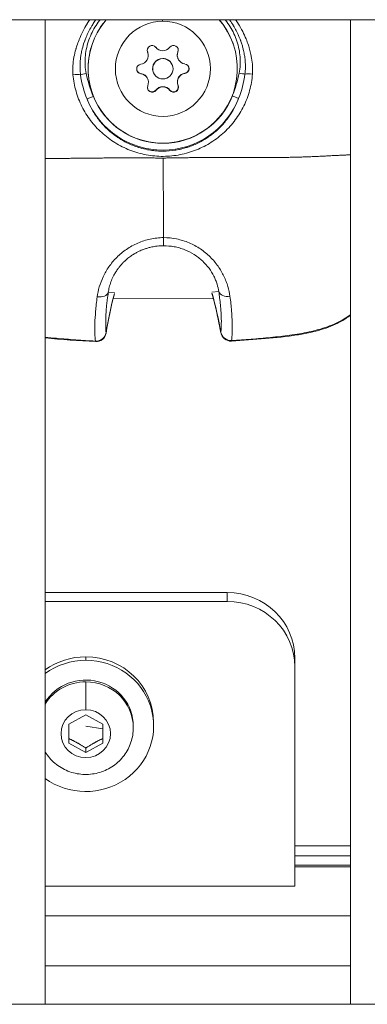
# Model space of a CAD drawing. Units: millimetres. Extents: x 21321 to 33346, y -152 to 11213.
# Drawn here: x 30446 to 30497, y 3719 to 3864 of the extents above; entities that cross this region are included whole.
import ezdxf

# ---------------------------------------------------------------- set-up
doc = ezdxf.new("R2010")
doc.units = ezdxf.units.MM

msp = doc.modelspace()

# ---------------------------------------------------------------- linework, layer by layer
at = {"color": 0, "linetype": 'Continuous', "lineweight": 0}
for p, q in [((30697.5, 3864.08), (30207.5, 3864.08)), ((30207.5, 3864.08), (30697.5, 3864.08)), ((30449.5, 3864.08), (30449.5, 3719.08)), ((30449.5, 3719.08), (30449.5, 3864.08)), ((30494.5, 3719.08), (30494.5, 3864.08)), ((30464.62, 3859.31), (30464.61, 3859.35)), ((30464.65, 3859.25), (30464.63, 3859.29)), ((30469.08, 3859.33), (30469.06, 3859.37)), ((30466.84, 3858.39), (30466.85, 3858.34)), ((30468.27, 3857.35), (30468.26, 3857.39)), ((30469.06, 3858.41), (30469.04, 3858.45)), ((30463.6, 3856.14), (30463.59, 3856.18)), ((30465.45, 3856.34), (30465.43, 3856.38)), ((30470.12, 3856.16), (30470.1, 3856.2)), ((30464.66, 3855.29), (30464.65, 3855.33)), ((30469.07, 3854.44), (30469.06, 3854.48)), ((30465.84, 3853.67), (30465.83, 3853.71)), ((30467.9, 3853.68), (30467.88, 3853.72)), ((30459.73, 3823.9), (30458.82, 3823.97)), ((30474.09, 3823.95), (30475.1, 3824.03)), ((30458.67, 3822.95), (30458.67, 3822.95)), ((30474.32, 3823.01), (30459.51, 3822.95)), ((30459.51, 3822.95), (30459.51, 3822.95)), ((30474.32, 3823.01), (30474.32, 3823.01)), ((30475.25, 3823.01), (30475.25, 3823.01)), ((30449.5, 3779.71), (30476.33, 3779.71)), ((30476.33, 3779.71), (30476.33, 3778.42)), ((30449.5, 3778.42), (30476.33, 3778.42)), ((30455.5, 3769.74), (30455.5, 3770.26)), ((30486.33, 3768.76), (30486.33, 3770.05)), ((30486.33, 3768.76), (30486.33, 3736.5)), ((30455.5, 3762.47), (30455.5, 3766.57)), ((30453, 3760.33), (30455.5, 3761.73)), ((30455.5, 3761.73), (30458, 3760.33)), ((30453, 3757.55), (30453, 3760.33)), ((30455.5, 3760.04), (30458, 3759.67)), ((30458, 3760.33), (30458, 3757.55)), ((30462.5, 3760.08), (30462.5, 3759.81)), ((30462.5, 3759.81), (30462.5, 3760.08)), ((30465.5, 3760.6), (30465.5, 3760.08)), ((30455.5, 3756.15), (30453, 3757.55)), ((30458, 3757.55), (30455.5, 3756.15)), ((30455.5, 3756.82), (30455.5, 3756.15)), ((30494.5, 3742.43), (30486.33, 3742.43)), ((30494.5, 3740.95), (30486.33, 3740.95)), ((30494.5, 3739.55), (30486.33, 3739.55)), ((30486.33, 3739.34), (30494.5, 3739.34)), ((30449.5, 3736.5), (30486.33, 3736.5)), ((30494.5, 3732.1), (30449.5, 3732.1)), ((30449.5, 3724.75), (30494.5, 3724.75)), ((30207.5, 3719.08), (30697.5, 3719.08))]:
    msp.add_line(p, q, dxfattribs=at)
for centre, start, end in [((30457, 3818.17), 267.0178, 350.9285), ((30476.83, 3818.43), 189.6452, 203.0921), ((30476.89, 3818.25), 189.7964, 273.4244)]:
    msp.add_arc(centre, 1.5, start, end, dxfattribs=at)
at = {"color": 0, "linetype": 'Continuous', "lineweight": 0, "extrusion": (0, 0, -1)}
for centre, major_axis, ratio, start_param, end_param in [((30466.84, 3856.89), (10.37, 3.67), 0.999941, -0.371604, 4.194295), ((30466.86, 3856.85), (-6.6, -2.34), 0.999941, -4.375690789416629, 1.907494517762958), ((30466.82, 3857.04), (0.05, -12), 0.003577, -2.197449, -2.17326), ((30465.27, 3859.58), (-0.66, -0.234), 0.999941, -0.05322, 2.821012), ((30468.43, 3859.59), (0.66, 0.234), 0.999941, -2.147615, 0.726617), ((30465.25, 3859.62), (-0.66, -0.234), 0.999941, -0.05322, -0.030938), ((30468.42, 3859.63), (0.66, 0.234), 0.999941, 0.030938, 0.726617), ((30481.74, 3857.45), (-2.01, 1.98), 0.000007, 0, 0.000029), ((30451.78, 3857.08), (1.95, 1.32), 0.000009, 0, 0.000038), ((30463.7, 3856.83), (-0.66, -0.234), 0.999941, -1.100418, 1.773814), ((30466.84, 3856.89), (-1.41, -0.5), 0.999941, 0, 1.907495), ((30466.86, 3856.85), (-1.41, -0.5), 0.999941, -4.375690789415794, 1.907494517763793), ((30466.84, 3856.89), (1.41, 0.5), 0.999941, -1.234098, 0), ((30470.01, 3856.9), (0.66, 0.234), 0.999941, 0.030938, 1.773814), ((30470.02, 3856.86), (0.66, 0.234), 0.999941, -1.100418, 1.773814), ((30453.88, 3855.8), (0.997, 0.079), 0.192545, -1.830096, -0.553896), ((30451.78, 3857.08), (1.87, -1.44), 0.000008, 0, 0.00003), ((30455.56, 3856.13), (0.979, 0.203), 0.010726, -2.599194, -1.572266), ((30463.68, 3856.87), (-0.66, -0.234), 0.999941, -1.100418, -0.030938), ((30478.12, 3856.22), (0.981, -0.195), 0.009301, -1.576337, -0.549409), ((30479.79, 3855.9), (0.998, -0.07), 0.193054, -2.580429, -1.304225), ((30465.29, 3854.1), (-0.66, -0.234), 0.999941, -2.147615, 0.726617), ((30468.44, 3854.15), (0.66, 0.234), 0.999941, 0.030938, 2.821012), ((30468.45, 3854.11), (0.66, 0.234), 0.999941, -0.05322, 2.821012), ((30481.74, 3857.45), (-1.76, -2.21), 0.000005, 0, 0.00002), ((30456.61, 3852.76), (-0.927, -0.375), 0.010816, 0.035381, 1.571271), ((30465.27, 3854.14), (-0.66, -0.234), 0.999941, -2.147615, -0.030938), ((30477.1, 3852.84), (0.93, -0.368), 0.008159, -1.577913, -0.042023), ((30466.84, 3856.9), (-11.34, -4.02), 0.999941, -2.424353, -0.043839), ((30457.36, 3824.29), (1.48, -0.24), 0.684404, 0.087938, 1.58021), ((30515.27, 3808.53), (15.52, -55.8), 0.992607, 2.004385, 2.106486), ((30418.75, 3808.16), (6.78, -57.49), 0.993467, -1.728159, -1.626127), ((30457, 3818.17), (1.48, -0.24), 0.574723, -0.079551, 0), ((30476.89, 3818.25), (-1.48, -0.26), 0.573763, 0, 0.08817), ((30457, 3818.17), (-0.08, -1.5), 0.036132, 0, 0.32692), ((30476.89, 3818.25), (0.09, -1.5), 0.043269, -0.326521, 0), ((30476.33, 3768.76), (10, 0), 0.965926, -1.570796, 0), ((30455.5, 3760.6), (10, 0), 0.965926, -2.214297, -1.570796), ((30455.5, 3760.6), (10, 0), 0.965926, -1.570796, 0), ((30455.5, 3760.08), (10, 0), 0.965926, -1.570796, 2.214297), ((30455.5, 3760.08), (10, 0), 0.965926, -2.214297, -1.570796), ((30455.5, 3760.08), (7, 0), 0.965926, -2.600493, 0), ((30455.5, 3758.94), (3.65, 0), 0.965926, -1.570796, 4.712389)]:
    msp.add_ellipse(centre, major_axis=major_axis, ratio=ratio, start_param=start_param, end_param=end_param, dxfattribs=at)
at = {"color": 0, "linetype": 'Continuous', "lineweight": 0}
for centre, major_axis, ratio, start_param, end_param in [((30466.84, 3860.81), (-1.22, -0.43), 0.999941, 0.320581, 2.147615), ((30463.42, 3858.81), (1.22, 0.43), 0.999941, -1.773814, 0.05322), ((30463.41, 3858.85), (1.22, 0.43), 0.999941, 0, 0.05322), ((30470.28, 3858.84), (-1.22, -0.43), 0.999941, -0.726617, 1.100418), ((30470.27, 3858.88), (-1.22, -0.43), 0.999941, -0.726617, 0), ((30481.74, 3857.48), (-1.73, 0.57), 0.000018, 0, 0.00007), ((30463.42, 3854.89), (1.22, 0.43), 0.999941, 0, 1.100418), ((30463.44, 3854.85), (1.22, 0.43), 0.999941, -0.726617, 1.100418), ((30470.28, 3854.92), (-1.22, -0.43), 0.999941, -1.773814, 0), ((30470.3, 3854.88), (-1.22, -0.43), 0.999941, -1.773814, 0.05322), ((30481.74, 3857.48), (-1.64, -0.79), 0.000015, 0, 0.00006), ((30466.86, 3852.92), (1.22, 0.43), 0.999941, 0.320581, 2.147615), ((30466.87, 3852.88), (1.22, 0.43), 0.999941, 0.320581, 2.147615), ((30466.84, 3856.91), (-10.4, -3.69), 0.999941, 0.043839, 2.424353), ((30466.95, 3832.29), (0.01, -1.5), 0.002877, 0.059595, 1.3782), ((30476.56, 3824.37), (-1.48, -0.24), 0.685227, 0.097631, 1.589905), ((30457, 3818.17), (1.5, 0.12), 0.946093, -1.706455, -0.202154), ((30476.83, 3818.43), (-1.48, -0.25), 0.591107, 0, 0.209975), ((30476.89, 3818.25), (-1.49, 0.14), 0.945895, 0.224139, 1.72844), ((30456.94, 3818.35), (-0.05, -1.39), 0.000001, 0.000009, 0.000093), ((30476.33, 3770.05), (10, 0), 0.965926, 0, 1.570796), ((30455.5, 3759.81), (-7, 0), 0.965926, -1.570796, -0.5411), ((30455.5, 3759.81), (7, 0), 0.965926, 0, 1.570796)]:
    msp.add_ellipse(centre, major_axis=major_axis, ratio=ratio, start_param=start_param, end_param=end_param, dxfattribs=at)
for points, knots in [([(30453.61, 3855.96), (30453.59, 3856.24), (30453.58, 3856.51), (30453.58, 3856.79), (30453.58, 3856.95), (30453.59, 3857.11), (30453.6, 3857.27), (30453.6, 3857.27), (30453.6, 3857.28), (30453.6, 3857.29), (30453.63, 3857.71), (30453.68, 3858.14), (30453.76, 3858.56), (30453.76, 3858.58), (30453.76, 3858.59), (30453.76, 3858.6), (30453.83, 3858.97), (30453.92, 3859.34), (30454.02, 3859.71), (30454.04, 3859.75), (30454.05, 3859.8), (30454.06, 3859.85), (30454.07, 3859.86), (30454.07, 3859.88), (30454.08, 3859.89), (30454.11, 3860.01), (30454.15, 3860.13), (30454.19, 3860.25), (30454.28, 3860.54), (30454.39, 3860.82), (30454.5, 3861.1), (30454.5, 3861.12), (30454.51, 3861.14), (30454.52, 3861.16), (30454.68, 3861.57), (30454.87, 3861.97), (30455.07, 3862.36), (30455.26, 3862.74), (30455.46, 3863.1), (30455.68, 3863.46), (30455.69, 3863.48), (30455.71, 3863.5), (30455.72, 3863.52), (30455.84, 3863.71), (30455.96, 3863.9), (30456.08, 3864.08)], [0, 0, 0, 0, 0.000842886, 0.000842886, 0.000842886, 0.001334544, 0.001334544, 0.001334544, 0.0013528, 0.0013528, 0.0013528, 0.002671337, 0.002671337, 0.002671337, 0.0027056, 0.0027056, 0.0027056, 0.003862397, 0.003862397, 0.003862397, 0.004009004, 0.004009004, 0.004009004, 0.0040584, 0.0040584, 0.0040584, 0.004436251, 0.004436251, 0.004436251, 0.005349052, 0.005349052, 0.005349052, 0.005411201, 0.005411201, 0.005411201, 0.006763361, 0.006763361, 0.006763361, 0.008039283, 0.008039283, 0.008039283, 0.008116801, 0.008116801, 0.008116801, 0.008789638, 0.008789638, 0.008789638, 0.008789638]), ([(30454.72, 3855.96), (30454.7, 3856.11), (30454.69, 3856.26), (30454.68, 3856.41), (30454.66, 3856.56), (30454.65, 3856.71), (30454.65, 3856.87), (30454.65, 3856.96), (30454.65, 3857.06), (30454.65, 3857.16), (30454.65, 3857.18), (30454.65, 3857.19), (30454.65, 3857.21), (30454.65, 3857.23), (30454.65, 3857.25), (30454.65, 3857.27), (30454.65, 3857.4), (30454.65, 3857.54), (30454.66, 3857.67), (30454.67, 3857.81), (30454.68, 3857.95), (30454.69, 3858.09), (30454.7, 3858.18), (30454.71, 3858.28), (30454.72, 3858.37), (30454.72, 3858.4), (30454.73, 3858.43), (30454.73, 3858.46), (30454.73, 3858.49), (30454.74, 3858.52), (30454.74, 3858.54), (30454.77, 3858.76), (30454.81, 3858.98), (30454.85, 3859.2), (30454.87, 3859.33), (30454.9, 3859.46), (30454.93, 3859.59), (30454.95, 3859.66), (30454.96, 3859.72), (30454.98, 3859.79), (30455.06, 3860.11), (30455.16, 3860.43), (30455.26, 3860.75), (30455.27, 3860.76), (30455.27, 3860.78), (30455.28, 3860.79), (30455.29, 3860.83), (30455.3, 3860.87), (30455.32, 3860.9), (30455.33, 3860.93), (30455.34, 3860.96), (30455.35, 3860.99), (30455.41, 3861.16), (30455.48, 3861.33), (30455.55, 3861.5), (30455.77, 3862.04), (30456.03, 3862.57), (30456.33, 3863.07), (30456.36, 3863.13), (30456.39, 3863.18), (30456.42, 3863.23), (30456.55, 3863.43), (30456.67, 3863.63), (30456.8, 3863.82), (30456.86, 3863.91), (30456.93, 3863.99), (30456.99, 3864.08)], [0, 0, 0, 0, 0.000448078, 0.000448078, 0.000448078, 0.000907934, 0.000907934, 0.000907934, 0.001200766, 0.001200766, 0.001200766, 0.001254108, 0.001254108, 0.001254108, 0.001311188, 0.001311188, 0.001311188, 0.001715578, 0.001715578, 0.001715578, 0.002133229, 0.002133229, 0.002133229, 0.00241372, 0.00241372, 0.00241372, 0.002508215, 0.002508215, 0.002508215, 0.002588521, 0.002588521, 0.002588521, 0.003253412, 0.003253412, 0.003253412, 0.003647783, 0.003647783, 0.003647783, 0.003854611, 0.003854611, 0.003854611, 0.004853571, 0.004853571, 0.004853571, 0.004899808, 0.004899808, 0.004899808, 0.005016431, 0.005016431, 0.005016431, 0.005106249, 0.005106249, 0.005106249, 0.005654348, 0.005654348, 0.005654348, 0.007407731, 0.007407731, 0.007407731, 0.007590338, 0.007590338, 0.007590338, 0.008289396, 0.008289396, 0.008289396, 0.008614738, 0.008614738, 0.008614738, 0.008614738]), ([(30457.62, 3864.08), (30457.58, 3864.04), (30457.55, 3863.99), (30457.51, 3863.95), (30457.27, 3863.64), (30457.05, 3863.31), (30456.85, 3862.98), (30456.64, 3862.64), (30456.46, 3862.29), (30456.29, 3861.93), (30456.13, 3861.57), (30455.98, 3861.2), (30455.86, 3860.82), (30455.74, 3860.45), (30455.64, 3860.07), (30455.57, 3859.68), (30455.49, 3859.29), (30455.44, 3858.89), (30455.41, 3858.5), (30455.38, 3858.1), (30455.38, 3857.71), (30455.41, 3857.32), (30455.43, 3856.93), (30455.48, 3856.53), (30455.56, 3856.14)], [0.0296636, 0.0296636, 0.0296636, 0.0296636, 0.029832239, 0.029832239, 0.029832239, 0.031025529, 0.031025529, 0.031025529, 0.032218819, 0.032218819, 0.032218819, 0.033412108, 0.033412108, 0.033412108, 0.034605398, 0.034605398, 0.034605398, 0.035798687, 0.035798687, 0.035798687, 0.036991977, 0.036991977, 0.036991977, 0.038185266, 0.038185266, 0.038185266, 0.038185266]), ([(30456.47, 3853.22), (30456.08, 3854.33), (30455.87, 3855.49), (30455.82, 3857.84), (30455.99, 3859.02), (30456.68, 3861.26), (30457.2, 3862.32), (30458.08, 3863.56), (30458.29, 3863.82), (30458.52, 3864.08)], [5.946487, 5.946487, 5.946487, 5.946487, 6.266483, 6.266483, 6.58648, 6.58648, 6.906479, 6.906479, 6.99918, 6.99918, 6.99918, 6.99918]), ([(30475.17, 3864.08), (30475.43, 3863.78), (30475.68, 3863.46), (30476.45, 3862.33), (30476.89, 3861.47), (30477.21, 3860.57)], [8.7164803, 8.7164803, 8.7164803, 8.7164803, 8.8264898, 8.8264898, 9.0880798, 9.0880798, 9.0880798, 9.0880798]), ([(30478.12, 3856.23), (30478.19, 3856.62), (30478.24, 3857.02), (30478.26, 3857.41), (30478.28, 3857.81), (30478.28, 3858.21), (30478.25, 3858.6), (30478.18, 3859.39), (30478.03, 3860.16), (30477.78, 3860.91), (30477.65, 3861.29), (30477.51, 3861.66), (30477.34, 3862.01), (30477.17, 3862.37), (30476.99, 3862.72), (30476.78, 3863.05), (30476.57, 3863.38), (30476.35, 3863.71), (30476.11, 3864.02), (30476.09, 3864.04), (30476.07, 3864.06), (30476.06, 3864.08)], [0, 0, 0, 0, 0.00119329, 0.00119329, 0.00119329, 0.002386579, 0.002386579, 0.002386579, 0.004773158, 0.004773158, 0.004773158, 0.005966448, 0.005966448, 0.005966448, 0.007159737, 0.007159737, 0.007159737, 0.008353027, 0.008353027, 0.008353027, 0.00843431, 0.00843431, 0.00843431, 0.00843431]), ([(30476.68, 3864.08), (30476.76, 3863.97), (30476.84, 3863.86), (30476.92, 3863.74), (30477.02, 3863.6), (30477.11, 3863.45), (30477.2, 3863.31), (30477.23, 3863.27), (30477.25, 3863.22), (30477.28, 3863.18), (30477.56, 3862.72), (30477.81, 3862.23), (30478.03, 3861.73), (30478.09, 3861.6), (30478.14, 3861.46), (30478.2, 3861.33), (30478.23, 3861.24), (30478.26, 3861.16), (30478.29, 3861.08), (30478.3, 3861.04), (30478.32, 3861.01), (30478.33, 3860.97), (30478.34, 3860.95), (30478.35, 3860.92), (30478.36, 3860.9), (30478.42, 3860.72), (30478.48, 3860.54), (30478.54, 3860.36), (30478.59, 3860.17), (30478.65, 3859.97), (30478.69, 3859.78), (30478.7, 3859.75), (30478.71, 3859.72), (30478.72, 3859.7), (30478.74, 3859.58), (30478.77, 3859.47), (30478.79, 3859.35), (30478.82, 3859.21), (30478.85, 3859.07), (30478.87, 3858.93), (30478.89, 3858.84), (30478.9, 3858.75), (30478.92, 3858.65), (30478.92, 3858.62), (30478.93, 3858.58), (30478.93, 3858.55), (30478.93, 3858.52), (30478.94, 3858.5), (30478.94, 3858.47), (30478.96, 3858.33), (30478.98, 3858.19), (30478.99, 3858.04), (30479, 3857.87), (30479.01, 3857.7), (30479.02, 3857.53), (30479.02, 3857.44), (30479.03, 3857.35), (30479.03, 3857.26), (30479.03, 3857.18), (30479.03, 3857.1), (30479.03, 3857.02), (30479.02, 3856.86), (30479.02, 3856.7), (30479, 3856.54), (30478.99, 3856.38), (30478.98, 3856.22), (30478.96, 3856.06)], [0.031580525, 0.031580525, 0.031580525, 0.031580525, 0.031995495, 0.031995495, 0.031995495, 0.032512952, 0.032512952, 0.032512952, 0.03265903, 0.03265903, 0.03265903, 0.034291637, 0.034291637, 0.034291637, 0.034732068, 0.034732068, 0.034732068, 0.034999336, 0.034999336, 0.034999336, 0.035115015, 0.035115015, 0.035115015, 0.035192976, 0.035192976, 0.035192976, 0.0357692, 0.0357692, 0.0357692, 0.036369123, 0.036369123, 0.036369123, 0.036457484, 0.036457484, 0.036457484, 0.036809618, 0.036809618, 0.036809618, 0.037237935, 0.037237935, 0.037237935, 0.037521182, 0.037521182, 0.037521182, 0.037623231, 0.037623231, 0.037623231, 0.037702612, 0.037702612, 0.037702612, 0.038135563, 0.038135563, 0.038135563, 0.038651981, 0.038651981, 0.038651981, 0.038925812, 0.038925812, 0.038925812, 0.039158644, 0.039158644, 0.039158644, 0.039645045, 0.039645045, 0.039645045, 0.040131446, 0.040131446, 0.040131446, 0.040131446]), ([(30477.59, 3864.08), (30477.65, 3864), (30477.7, 3863.92), (30477.76, 3863.83), (30477.8, 3863.77), (30477.84, 3863.7), (30477.89, 3863.63), (30477.9, 3863.61), (30477.91, 3863.59), (30477.92, 3863.57), (30478.18, 3863.17), (30478.42, 3862.75), (30478.63, 3862.32), (30478.81, 3861.97), (30478.97, 3861.62), (30479.12, 3861.26), (30479.12, 3861.25), (30479.13, 3861.23), (30479.14, 3861.21), (30479.25, 3860.93), (30479.36, 3860.64), (30479.46, 3860.35), (30479.5, 3860.24), (30479.53, 3860.12), (30479.57, 3860.01), (30479.57, 3859.99), (30479.58, 3859.98), (30479.58, 3859.96), (30479.66, 3859.7), (30479.73, 3859.43), (30479.8, 3859.16), (30479.83, 3859.01), (30479.87, 3858.86), (30479.89, 3858.71), (30479.9, 3858.7), (30479.9, 3858.69), (30479.9, 3858.68), (30479.97, 3858.3), (30480.03, 3857.93), (30480.06, 3857.55), (30480.06, 3857.5), (30480.07, 3857.44), (30480.07, 3857.39), (30480.07, 3857.39), (30480.07, 3857.38), (30480.07, 3857.37), (30480.09, 3857.16), (30480.09, 3856.94), (30480.09, 3856.72), (30480.09, 3856.51), (30480.09, 3856.31), (30480.07, 3856.1), (30480.07, 3856.09), (30480.07, 3856.08), (30480.07, 3856.06)], [0.034629608, 0.034629608, 0.034629608, 0.034629608, 0.03492846, 0.03492846, 0.03492846, 0.035172803, 0.035172803, 0.035172803, 0.035240842, 0.035240842, 0.035240842, 0.036696655, 0.036696655, 0.036696655, 0.037878404, 0.037878404, 0.037878404, 0.037934266, 0.037934266, 0.037934266, 0.038866466, 0.038866466, 0.038866466, 0.039231204, 0.039231204, 0.039231204, 0.039276149, 0.039276149, 0.039276149, 0.040110511, 0.040110511, 0.040110511, 0.040584004, 0.040584004, 0.040584004, 0.040615298, 0.040615298, 0.040615298, 0.041775411, 0.041775411, 0.041775411, 0.041936804, 0.041936804, 0.041936804, 0.041953582, 0.041953582, 0.041953582, 0.042621593, 0.042621593, 0.042621593, 0.043246826, 0.043246826, 0.043246826, 0.043289604, 0.043289604, 0.043289604, 0.043289604]), ([(30480.07, 3856.06), (30480.04, 3855.65), (30479.99, 3855.25), (30479.85, 3854.44), (30479.76, 3854.04), (30479.43, 3852.86), (30479.15, 3852.1), (30478.44, 3850.65), (30478.01, 3849.96), (30477.05, 3848.67), (30476.51, 3848.07), (30475.63, 3847.24), (30475.31, 3846.98), (30474.67, 3846.48), (30474.33, 3846.25), (30473.3, 3845.59), (30472.58, 3845.22), (30471.43, 3844.76), (30471.04, 3844.63), (30470.23, 3844.39), (30469.82, 3844.29), (30468.6, 3844.05), (30467.76, 3843.96), (30466.49, 3843.95), (30466.07, 3843.97), (30465.24, 3844.05), (30464.82, 3844.11), (30464, 3844.26), (30463.6, 3844.36), (30462.79, 3844.59), (30462.39, 3844.72), (30461.23, 3845.17), (30460.5, 3845.54), (30459.45, 3846.19), (30459.11, 3846.42), (30458.46, 3846.92), (30458.15, 3847.18), (30457.25, 3847.99), (30456.7, 3848.59), (30455.72, 3849.89), (30455.29, 3850.57), (30454.75, 3851.65), (30454.59, 3852.02), (30454.3, 3852.77), (30454.17, 3853.16), (30453.83, 3854.34), (30453.68, 3855.15), (30453.61, 3855.96)], [0.02365134, 0.02365134, 0.02365134, 0.02365134, 0.02490267, 0.02490267, 0.02615399, 0.02615399, 0.02865664, 0.02865664, 0.03115928, 0.03115928, 0.03366193, 0.03366193, 0.03491325, 0.03491325, 0.03616457, 0.03616457, 0.03866722, 0.03866722, 0.03991854, 0.03991854, 0.04116987, 0.04116987, 0.04367251, 0.04367251, 0.04492384, 0.04492384, 0.04617516, 0.04617516, 0.04742648, 0.04742648, 0.0486778, 0.0486778, 0.05118045, 0.05118045, 0.05243177, 0.05243177, 0.0536831, 0.0536831, 0.05618574, 0.05618574, 0.05868839, 0.05868839, 0.05993971, 0.05993971, 0.06119103, 0.06119103, 0.06369368, 0.06369368, 0.06369368, 0.06369368]), ([(30455.68, 3852.39), (30455.79, 3852.11), (30455.91, 3851.84), (30456.04, 3851.58), (30456.16, 3851.31), (30456.3, 3851.05), (30456.45, 3850.8), (30456.59, 3850.54), (30456.75, 3850.29), (30456.91, 3850.04), (30457, 3849.92), (30457.08, 3849.8), (30457.17, 3849.68), (30457.26, 3849.56), (30457.35, 3849.44), (30457.44, 3849.32), (30457.8, 3848.86), (30458.2, 3848.42), (30458.63, 3848.01), (30458.9, 3847.75), (30459.19, 3847.51), (30459.48, 3847.28), (30459.66, 3847.14), (30459.84, 3847.01), (30460.02, 3846.88), (30460.14, 3846.79), (30460.27, 3846.7), (30460.4, 3846.62), (30460.78, 3846.38), (30461.17, 3846.16), (30461.57, 3845.96), (30461.84, 3845.83), (30462.12, 3845.7), (30462.4, 3845.59), (30462.4, 3845.59), (30462.41, 3845.58), (30462.41, 3845.58), (30462.69, 3845.47), (30462.98, 3845.37), (30463.27, 3845.28), (30463.34, 3845.25), (30463.42, 3845.23), (30463.5, 3845.21), (30463.87, 3845.1), (30464.24, 3845.01), (30464.61, 3844.94), (30464.76, 3844.91), (30464.91, 3844.88), (30465.06, 3844.86), (30465.27, 3844.83), (30465.47, 3844.8), (30465.68, 3844.78), (30465.7, 3844.78), (30465.73, 3844.78), (30465.75, 3844.77), (30465.83, 3844.77), (30465.9, 3844.76), (30465.98, 3844.76), (30466.29, 3844.73), (30466.6, 3844.72), (30466.91, 3844.72), (30467.5, 3844.73), (30468.08, 3844.77), (30468.65, 3844.86), (30468.68, 3844.87), (30468.72, 3844.87), (30468.76, 3844.88), (30468.9, 3844.9), (30469.05, 3844.93), (30469.2, 3844.96), (30469.35, 3844.99), (30469.51, 3845.02), (30469.66, 3845.06), (30469.88, 3845.11), (30470.1, 3845.17), (30470.31, 3845.24), (30470.39, 3845.26), (30470.47, 3845.29), (30470.55, 3845.31), (30470.81, 3845.4), (30471.07, 3845.49), (30471.32, 3845.6), (30471.34, 3845.6), (30471.37, 3845.62), (30471.39, 3845.63), (30471.68, 3845.74), (30471.95, 3845.87), (30472.23, 3846.01), (30472.62, 3846.21), (30473, 3846.43), (30473.37, 3846.67), (30473.5, 3846.76), (30473.63, 3846.84), (30473.75, 3846.93), (30473.93, 3847.06), (30474.11, 3847.19), (30474.28, 3847.33), (30474.57, 3847.56), (30474.85, 3847.81), (30475.12, 3848.07), (30475.12, 3848.07), (30475.13, 3848.07), (30475.13, 3848.08), (30475.55, 3848.49), (30475.95, 3848.93), (30476.3, 3849.39), (30476.39, 3849.51), (30476.48, 3849.62), (30476.56, 3849.74), (30476.65, 3849.86), (30476.73, 3849.99), (30476.82, 3850.11), (30476.92, 3850.27), (30477.02, 3850.43), (30477.12, 3850.6), (30477.14, 3850.62), (30477.15, 3850.65), (30477.17, 3850.67), (30477.2, 3850.74), (30477.24, 3850.81), (30477.28, 3850.87), (30477.42, 3851.13), (30477.56, 3851.39), (30477.68, 3851.66), (30477.81, 3851.93), (30477.92, 3852.2), (30478.03, 3852.48)], [0.02192973, 0.02192973, 0.02192973, 0.02192973, 0.02286469, 0.02286469, 0.02286469, 0.02380351, 0.02380351, 0.02380351, 0.0247404, 0.0247404, 0.0247404, 0.02521247, 0.02521247, 0.02521247, 0.02567729, 0.02567729, 0.02567729, 0.02755107, 0.02755107, 0.02755107, 0.02873322, 0.02873322, 0.02873322, 0.02942485, 0.02942485, 0.02942485, 0.02990521, 0.02990521, 0.02990521, 0.03129863, 0.03129863, 0.03129863, 0.03223552, 0.03223552, 0.03223552, 0.03224661, 0.03224661, 0.03224661, 0.03317241, 0.03317241, 0.03317241, 0.03341524, 0.03341524, 0.03341524, 0.0345832, 0.0345832, 0.0345832, 0.03504619, 0.03504619, 0.03504619, 0.03567764, 0.03567764, 0.03567764, 0.03575051, 0.03575051, 0.03575051, 0.03598308, 0.03598308, 0.03598308, 0.03691719, 0.03691719, 0.03691719, 0.03868153, 0.03868153, 0.03868153, 0.03879376, 0.03879376, 0.03879376, 0.03925121, 0.03925121, 0.03925121, 0.03973065, 0.03973065, 0.03973065, 0.04041888, 0.04041888, 0.04041888, 0.04066754, 0.04066754, 0.04066754, 0.04150555, 0.04150555, 0.04150555, 0.04158753, 0.04158753, 0.04158753, 0.04254132, 0.04254132, 0.04254132, 0.0439292, 0.0439292, 0.0439292, 0.0444151, 0.0444151, 0.0444151, 0.0451015, 0.0451015, 0.0451015, 0.04627463, 0.04627463, 0.04627463, 0.04628888, 0.04628888, 0.04628888, 0.04816266, 0.04816266, 0.04816266, 0.04862245, 0.04862245, 0.04862245, 0.04909955, 0.04909955, 0.04909955, 0.04970333, 0.04970333, 0.04970333, 0.04979671, 0.04979671, 0.04979671, 0.05003644, 0.05003644, 0.05003644, 0.0509706, 0.0509706, 0.0509706, 0.05191022, 0.05191022, 0.05191022, 0.05191022]), ([(30494.5, 3844.18), (30494.37, 3844.17), (30494.23, 3844.17), (30494.08, 3844.16), (30494.04, 3844.16), (30494, 3844.16), (30493.95, 3844.16), (30493.87, 3844.15), (30493.79, 3844.15), (30493.71, 3844.15), (30493.49, 3844.14), (30493.27, 3844.13), (30493.03, 3844.12), (30492.83, 3844.11), (30492.63, 3844.1), (30492.42, 3844.09), (30492.39, 3844.08), (30492.35, 3844.08), (30492.31, 3844.08), (30492.27, 3844.08), (30492.22, 3844.08), (30492.18, 3844.07), (30492.09, 3844.07), (30492.01, 3844.07), (30491.92, 3844.06), (30491.89, 3844.06), (30491.85, 3844.06), (30491.82, 3844.06), (30491.58, 3844.04), (30491.35, 3844.03), (30491.1, 3844.02), (30491.06, 3844.02), (30491.02, 3844.01), (30490.98, 3844.01), (30490.78, 3844), (30490.57, 3843.99), (30490.37, 3843.98), (30490.25, 3843.98), (30490.14, 3843.97), (30490.02, 3843.97), (30489.89, 3843.96), (30489.76, 3843.95), (30489.62, 3843.95), (30489.59, 3843.95), (30489.56, 3843.94), (30489.53, 3843.94), (30489.52, 3843.94), (30489.51, 3843.94), (30489.5, 3843.94), (30489.29, 3843.93), (30489.09, 3843.92), (30488.88, 3843.92), (30488.76, 3843.91), (30488.63, 3843.91), (30488.5, 3843.9), (30488.44, 3843.9), (30488.37, 3843.9), (30488.31, 3843.89), (30488.27, 3843.89), (30488.23, 3843.89), (30488.19, 3843.89), (30488.17, 3843.89), (30488.15, 3843.89), (30488.13, 3843.89), (30488.04, 3843.88), (30487.96, 3843.88), (30487.87, 3843.88), (30487.81, 3843.87), (30487.75, 3843.87), (30487.68, 3843.87), (30487.57, 3843.87), (30487.46, 3843.86), (30487.35, 3843.86), (30487.16, 3843.85), (30486.97, 3843.85), (30486.78, 3843.84), (30486.67, 3843.84), (30486.56, 3843.84), (30486.45, 3843.83), (30486.32, 3843.83), (30486.19, 3843.83), (30486.06, 3843.82), (30485.79, 3843.82), (30485.51, 3843.81), (30485.23, 3843.81), (30485.22, 3843.81), (30485.21, 3843.81), (30485.2, 3843.81), (30484.82, 3843.8), (30484.44, 3843.79), (30484.05, 3843.79), (30483.93, 3843.79), (30483.8, 3843.79), (30483.68, 3843.79), (30483.56, 3843.79), (30483.45, 3843.78), (30483.33, 3843.78), (30483.2, 3843.78), (30483.07, 3843.78), (30482.93, 3843.78), (30482.85, 3843.78), (30482.77, 3843.78), (30482.69, 3843.78), (30482.22, 3843.77), (30481.74, 3843.77), (30481.26, 3843.77), (30480.9, 3843.77), (30480.54, 3843.77), (30480.17, 3843.77), (30480.17, 3843.77), (30480.16, 3843.77), (30480.16, 3843.77), (30480.05, 3843.77), (30479.95, 3843.77), (30479.85, 3843.77), (30479.4, 3843.77), (30478.95, 3843.77), (30478.49, 3843.77), (30478.35, 3843.77), (30478.21, 3843.77), (30478.07, 3843.77), (30477.87, 3843.77), (30477.67, 3843.77), (30477.47, 3843.77), (30477.3, 3843.77), (30477.12, 3843.77), (30476.94, 3843.78), (30476.71, 3843.78), (30476.48, 3843.78), (30476.25, 3843.78), (30476.23, 3843.78), (30476.22, 3843.78), (30476.2, 3843.78), (30475.96, 3843.78), (30475.71, 3843.78), (30475.47, 3843.78), (30475.26, 3843.78), (30475.05, 3843.78), (30474.83, 3843.78), (30474.45, 3843.78), (30474.07, 3843.79), (30473.68, 3843.79), (30473.68, 3843.79), (30473.68, 3843.79), (30473.67, 3843.79), (30473.43, 3843.79), (30473.19, 3843.79), (30472.94, 3843.78), (30472.83, 3843.78), (30472.72, 3843.78), (30472.61, 3843.78), (30472.47, 3843.78), (30472.33, 3843.78), (30472.19, 3843.78), (30472.13, 3843.78), (30472.07, 3843.78), (30472.01, 3843.78), (30471.9, 3843.78), (30471.78, 3843.78), (30471.66, 3843.78), (30471.62, 3843.78), (30471.58, 3843.78), (30471.54, 3843.77), (30471.48, 3843.77), (30471.42, 3843.77), (30471.36, 3843.77), (30471.33, 3843.77), (30471.3, 3843.77), (30471.27, 3843.77), (30471.24, 3843.77), (30471.21, 3843.77), (30471.18, 3843.77), (30470.93, 3843.77), (30470.67, 3843.76), (30470.41, 3843.76), (30470.39, 3843.76), (30470.36, 3843.76), (30470.34, 3843.76), (30470.22, 3843.76), (30470.09, 3843.76), (30469.97, 3843.75), (30469.94, 3843.75), (30469.91, 3843.75), (30469.89, 3843.75), (30469.86, 3843.75), (30469.83, 3843.75), (30469.8, 3843.75), (30469.71, 3843.75), (30469.62, 3843.75), (30469.53, 3843.75), (30469.27, 3843.74), (30469, 3843.74), (30468.74, 3843.73), (30468.71, 3843.73), (30468.68, 3843.73), (30468.65, 3843.73), (30468.57, 3843.73), (30468.48, 3843.73), (30468.4, 3843.73), (30468.13, 3843.72), (30467.86, 3843.72), (30467.59, 3843.72), (30467.38, 3843.71), (30467.18, 3843.71), (30466.98, 3843.71), (30466.95, 3843.71), (30466.93, 3843.71), (30466.9, 3843.71)], [0.3169197, 0.3169197, 0.3169197, 0.3169197, 0.3321548, 0.3321548, 0.3321548, 0.3368004, 0.3368004, 0.3368004, 0.3450699, 0.3450699, 0.3450699, 0.3676036, 0.3676036, 0.3676036, 0.3865969, 0.3865969, 0.3865969, 0.3899006, 0.3899006, 0.3899006, 0.3939725, 0.3939725, 0.3939725, 0.4015055, 0.4015055, 0.4015055, 0.404609, 0.404609, 0.404609, 0.4247956, 0.4247956, 0.4247956, 0.4283033, 0.4283033, 0.4283033, 0.4448554, 0.4448554, 0.4448554, 0.4539539, 0.4539539, 0.4539539, 0.4641481, 0.4641481, 0.4641481, 0.4666201, 0.4666201, 0.4666201, 0.4674306, 0.4674306, 0.4674306, 0.4827541, 0.4827541, 0.4827541, 0.492057, 0.492057, 0.492057, 0.4967085, 0.4967085, 0.4967085, 0.4994966, 0.4994966, 0.4994966, 0.5011375, 0.5011375, 0.5011375, 0.5088024, 0.5088024, 0.5088024, 0.514106, 0.514106, 0.514106, 0.5236872, 0.5236872, 0.5236872, 0.539697, 0.539697, 0.539697, 0.5489322, 0.5489322, 0.5489322, 0.5596609, 0.5596609, 0.5596609, 0.5824684, 0.5824684, 0.5824684, 0.5832263, 0.5832263, 0.5832263, 0.6137049, 0.6137049, 0.6137049, 0.6235516, 0.6235516, 0.6235516, 0.6325139, 0.6325139, 0.6325139, 0.6427654, 0.6427654, 0.6427654, 0.6490612, 0.6490612, 0.6490612, 0.6848569, 0.6848569, 0.6848569, 0.7117094, 0.7117094, 0.7117094, 0.7120305, 0.7120305, 0.7120305, 0.7194959, 0.7194959, 0.7194959, 0.7520246, 0.7520246, 0.7520246, 0.7618436, 0.7618436, 0.7618436, 0.7757105, 0.7757105, 0.7757105, 0.7879834, 0.7879834, 0.7879834, 0.8037606, 0.8037606, 0.8037606, 0.8048379, 0.8048379, 0.8048379, 0.8213827, 0.8213827, 0.8213827, 0.8355227, 0.8355227, 0.8355227, 0.860734, 0.860734, 0.860734, 0.8610113, 0.8610113, 0.8610113, 0.8767609, 0.8767609, 0.8767609, 0.8837727, 0.8837727, 0.8837727, 0.8927879, 0.8927879, 0.8927879, 0.8964279, 0.8964279, 0.8964279, 0.9038973, 0.9038973, 0.9038973, 0.9064856, 0.9064856, 0.9064856, 0.9102117, 0.9102117, 0.9102117, 0.911906, 0.911906, 0.911906, 0.9138084, 0.9138084, 0.9138084, 0.9297423, 0.9297423, 0.9297423, 0.9310805, 0.9310805, 0.9310805, 0.9386604, 0.9386604, 0.9386604, 0.9403868, 0.9403868, 0.9403868, 0.9421345, 0.9421345, 0.9421345, 0.9475785, 0.9475785, 0.9475785, 0.9634114, 0.9634114, 0.9634114, 0.9651398, 0.9651398, 0.9651398, 0.9702304, 0.9702304, 0.9702304, 0.986382, 0.986382, 0.986382, 0.9985396, 0.9985396, 0.9985396, 1, 1, 1, 1]), ([(30466.9, 3843.71), (30466.88, 3843.71), (30466.86, 3843.71), (30466.83, 3843.71), (30466.59, 3843.71), (30466.35, 3843.71), (30466.1, 3843.71), (30465.87, 3843.71), (30465.64, 3843.71), (30465.41, 3843.72), (30465.32, 3843.72), (30465.24, 3843.72), (30465.16, 3843.72), (30464.98, 3843.72), (30464.8, 3843.72), (30464.62, 3843.72), (30464.5, 3843.72), (30464.39, 3843.72), (30464.28, 3843.73), (30464.22, 3843.73), (30464.16, 3843.73), (30464.1, 3843.73), (30464.05, 3843.73), (30464, 3843.73), (30463.95, 3843.73), (30463.92, 3843.73), (30463.9, 3843.73), (30463.87, 3843.73), (30463.73, 3843.73), (30463.6, 3843.73), (30463.46, 3843.73), (30463.31, 3843.73), (30463.15, 3843.73), (30462.99, 3843.74), (30462.87, 3843.74), (30462.76, 3843.74), (30462.64, 3843.74), (30462.64, 3843.74), (30462.63, 3843.74), (30462.62, 3843.74), (30462.59, 3843.74), (30462.55, 3843.74), (30462.52, 3843.74), (30462.48, 3843.74), (30462.45, 3843.74), (30462.41, 3843.74), (30462.32, 3843.74), (30462.23, 3843.74), (30462.15, 3843.74), (30462.03, 3843.74), (30461.91, 3843.74), (30461.79, 3843.74), (30461.73, 3843.74), (30461.68, 3843.74), (30461.62, 3843.74), (30461.49, 3843.74), (30461.35, 3843.74), (30461.22, 3843.74), (30461.12, 3843.74), (30461.03, 3843.74), (30460.94, 3843.74), (30460.67, 3843.74), (30460.4, 3843.74), (30460.13, 3843.73), (30460.02, 3843.73), (30459.91, 3843.73), (30459.79, 3843.73), (30459.52, 3843.73), (30459.24, 3843.73), (30458.97, 3843.72), (30458.76, 3843.72), (30458.55, 3843.72), (30458.33, 3843.72), (30458.09, 3843.71), (30457.84, 3843.71), (30457.6, 3843.71), (30457.43, 3843.7), (30457.26, 3843.7), (30457.09, 3843.7), (30457.02, 3843.7), (30456.94, 3843.7), (30456.86, 3843.7), (30456.68, 3843.7), (30456.51, 3843.69), (30456.33, 3843.69), (30456.13, 3843.69), (30455.93, 3843.69), (30455.73, 3843.69), (30455.26, 3843.68), (30454.8, 3843.68), (30454.34, 3843.67), (30454.1, 3843.67), (30453.87, 3843.67), (30453.64, 3843.67), (30453.64, 3843.67), (30453.63, 3843.67), (30453.63, 3843.67), (30453.39, 3843.67), (30453.15, 3843.66), (30452.92, 3843.66), (30452.43, 3843.66), (30451.95, 3843.66), (30451.48, 3843.66), (30451.35, 3843.66), (30451.23, 3843.66), (30451.11, 3843.66), (30451.02, 3843.66), (30450.94, 3843.66), (30450.86, 3843.66), (30450.72, 3843.66), (30450.59, 3843.66), (30450.46, 3843.66), (30450.34, 3843.66), (30450.23, 3843.66), (30450.11, 3843.66), (30449.97, 3843.66), (30449.82, 3843.66), (30449.68, 3843.66), (30449.62, 3843.66), (30449.56, 3843.66), (30449.5, 3843.66)], [0.0000001, 0.0000001, 0.0000001, 0.0000001, 0.0014245, 0.0014245, 0.0014245, 0.0159494, 0.0159494, 0.0159494, 0.0297693, 0.0297693, 0.0297693, 0.0348137, 0.0348137, 0.0348137, 0.0456107, 0.0456107, 0.0456107, 0.0523536, 0.0523536, 0.0523536, 0.0560007, 0.0560007, 0.0560007, 0.0589699, 0.0589699, 0.0589699, 0.0606568, 0.0606568, 0.0606568, 0.0688777, 0.0688777, 0.0688777, 0.0786172, 0.0786172, 0.0786172, 0.0857506, 0.0857506, 0.0857506, 0.0861501, 0.0861501, 0.0861501, 0.0883795, 0.0883795, 0.0883795, 0.0905333, 0.0905333, 0.0905333, 0.0961087, 0.0961087, 0.0961087, 0.1035353, 0.1035353, 0.1035353, 0.1071507, 0.1071507, 0.1071507, 0.1156987, 0.1156987, 0.1156987, 0.1215686, 0.1215686, 0.1215686, 0.1389543, 0.1389543, 0.1389543, 0.1464196, 0.1464196, 0.1464196, 0.164421, 0.164421, 0.164421, 0.1786156, 0.1786156, 0.1786156, 0.1951702, 0.1951702, 0.1951702, 0.2066602, 0.2066602, 0.2066602, 0.2119861, 0.2119861, 0.2119861, 0.2242373, 0.2242373, 0.2242373, 0.2381542, 0.2381542, 0.2381542, 0.2710997, 0.2710997, 0.2710997, 0.2879417, 0.2879417, 0.2879417, 0.2882974, 0.2882974, 0.2882974, 0.3054852, 0.3054852, 0.3054852, 0.3414419, 0.3414419, 0.3414419, 0.3508909, 0.3508909, 0.3508909, 0.3572312, 0.3572312, 0.3572312, 0.3674595, 0.3674595, 0.3674595, 0.3764503, 0.3764503, 0.3764503, 0.3877024, 0.3877024, 0.3877024, 0.3924108, 0.3924108, 0.3924108, 0.3924108]), ([(30466.93, 3837.66), (30466.93, 3837.78), (30466.93, 3837.89), (30466.93, 3838.21), (30466.93, 3838.42), (30466.93, 3838.68), (30466.93, 3838.74), (30466.93, 3838.93), (30466.92, 3839.06), (30466.92, 3839.51), (30466.92, 3839.84), (30466.92, 3840.34), (30466.92, 3840.52), (30466.92, 3840.92), (30466.92, 3841.13), (30466.91, 3841.67), (30466.91, 3841.99), (30466.91, 3842.4), (30466.91, 3842.48), (30466.91, 3842.81), (30466.91, 3843.05), (30466.91, 3843.43), (30466.9, 3843.57), (30466.9, 3843.71)], [-0.000278615, -0.000278615, -0.000278615, -0.000278615, 0.000064414, 0.000064414, 0.000686038, 0.000686038, 0.000859977, 0.000859977, 0.00124947, 0.00124947, 0.002228535, 0.002228535, 0.002777555, 0.002777555, 0.003420566, 0.003420566, 0.004414682, 0.004414682, 0.004664778, 0.004664778, 0.005402694, 0.005402694, 0.005833725, 0.005833725, 0.005833725, 0.005833725]), ([(30466.95, 3832), (30466.95, 3832.29), (30466.95, 3832.59), (30466.95, 3832.88), (30466.95, 3832.99), (30466.94, 3833.1), (30466.94, 3833.2), (30466.94, 3833.23), (30466.94, 3833.26), (30466.94, 3833.29), (30466.94, 3833.62), (30466.94, 3833.96), (30466.94, 3834.3), (30466.94, 3834.43), (30466.94, 3834.55), (30466.94, 3834.68), (30466.94, 3835.07), (30466.94, 3835.47), (30466.94, 3835.87), (30466.94, 3835.95), (30466.94, 3836.02), (30466.93, 3836.1), (30466.93, 3836.35), (30466.93, 3836.61), (30466.93, 3836.86), (30466.93, 3837.07), (30466.93, 3837.27), (30466.93, 3837.47), (30466.93, 3837.54), (30466.93, 3837.6), (30466.93, 3837.66)], [0.000003, 0.000003, 0.000003, 0.000003, 0.0790822, 0.0790822, 0.0790822, 0.1072592, 0.1072592, 0.1072592, 0.1147647, 0.1147647, 0.1147647, 0.2043685, 0.2043685, 0.2043685, 0.2371637, 0.2371637, 0.2371637, 0.3401991, 0.3401991, 0.3401991, 0.3602287, 0.3602287, 0.3602287, 0.4253543, 0.4253543, 0.4253543, 0.4774232, 0.4774232, 0.4774232, 0.4933209, 0.4933209, 0.4933209, 0.4933209]), ([(30457.18, 3823.28), (30457.31, 3824.22), (30457.59, 3825.21), (30458.3, 3826.72), (30458.58, 3827.22), (30459.25, 3828.17), (30459.63, 3828.64), (30460.5, 3829.51), (30460.98, 3829.91), (30461.76, 3830.44), (30462.03, 3830.61), (30462.59, 3830.92), (30462.88, 3831.06), (30463.76, 3831.44), (30464.37, 3831.64), (30465.32, 3831.84), (30465.65, 3831.89), (30466.3, 3831.96), (30466.62, 3831.98), (30466.95, 3832)], [0, 0, 0, 0, 0.00386443, 0.00386443, 0.00579664, 0.00579664, 0.00772886, 0.00772886, 0.00966107, 0.00966107, 0.01062718, 0.01062718, 0.01159328, 0.01159328, 0.0135255, 0.0135255, 0.0144916, 0.0144916, 0.01545771, 0.01545771, 0.01545771, 0.01545771]), ([(30466.95, 3832), (30467.61, 3831.98), (30468.25, 3831.92), (30469.19, 3831.73), (30469.5, 3831.65), (30470.12, 3831.46), (30470.43, 3831.35), (30471.31, 3830.97), (30471.87, 3830.67), (30472.65, 3830.15), (30472.91, 3829.96), (30473.39, 3829.56), (30473.62, 3829.36), (30474.27, 3828.71), (30474.65, 3828.26), (30475.34, 3827.29), (30475.62, 3826.8), (30475.98, 3826.05), (30476.08, 3825.8), (30476.28, 3825.3), (30476.36, 3825.05), (30476.58, 3824.31), (30476.68, 3823.83), (30476.75, 3823.36)], [0.00000087, 0.00000087, 0.00000087, 0.00000087, 0.00193047, 0.00193047, 0.00289571, 0.00289571, 0.00386094, 0.00386094, 0.00579142, 0.00579142, 0.00675665, 0.00675665, 0.00772189, 0.00772189, 0.00965236, 0.00965236, 0.01158283, 0.01158283, 0.01254807, 0.01254807, 0.0135133, 0.0135133, 0.01544377, 0.01544377, 0.01544377, 0.01544377]), ([(30466.95, 3830.79), (30466.8, 3830.79), (30466.64, 3830.79), (30466.33, 3830.77), (30466.18, 3830.75), (30465.87, 3830.72), (30465.72, 3830.7), (30465.49, 3830.66), (30465.41, 3830.65), (30465.17, 3830.6), (30465, 3830.56), (30464.67, 3830.47), (30464.51, 3830.42), (30464.19, 3830.32), (30464.03, 3830.26), (30463.85, 3830.19), (30463.83, 3830.18), (30463.71, 3830.14), (30463.62, 3830.1), (30463.43, 3830.01), (30463.34, 3829.97), (30463.19, 3829.9), (30463.14, 3829.87), (30462.93, 3829.76), (30462.79, 3829.68), (30462.56, 3829.54), (30462.48, 3829.5), (30462.21, 3829.32), (30462.03, 3829.19), (30461.66, 3828.91), (30461.48, 3828.76), (30461.27, 3828.56), (30461.24, 3828.53), (30461.09, 3828.39), (30460.98, 3828.28), (30460.77, 3828.06), (30460.67, 3827.94), (30460.47, 3827.71), (30460.38, 3827.59), (30460.27, 3827.45), (30460.26, 3827.43), (30460.13, 3827.25), (30460.03, 3827.1), (30459.83, 3826.79), (30459.74, 3826.63), (30459.61, 3826.39), (30459.57, 3826.32), (30459.47, 3826.11), (30459.41, 3825.98), (30459.3, 3825.73), (30459.25, 3825.6), (30459.15, 3825.34), (30459.11, 3825.2), (30459.03, 3824.94), (30458.99, 3824.81), (30458.93, 3824.54), (30458.9, 3824.41), (30458.85, 3824.18), (30458.83, 3824.07), (30458.82, 3823.97)], [0, 0, 0, 0, 0.00046273, 0.00046273, 0.00092562, 0.00092562, 0.00138927, 0.00138927, 0.00162639, 0.00162639, 0.00214557, 0.00214557, 0.00266677, 0.00266677, 0.00318814, 0.00318814, 0.00325278, 0.00325278, 0.00356343, 0.00356343, 0.00387465, 0.00387465, 0.00406597, 0.00406597, 0.00458749, 0.00458749, 0.00487916, 0.00487916, 0.0055961, 0.0055961, 0.00634968, 0.00634968, 0.00650555, 0.00650555, 0.00700914, 0.00700914, 0.0075214, 0.0075214, 0.00804569, 0.00804569, 0.00813194, 0.00813194, 0.00878025, 0.00878025, 0.00944401, 0.00944401, 0.00975833, 0.00975833, 0.01028879, 0.01028879, 0.01083014, 0.01083014, 0.01138908, 0.01138908, 0.01195791, 0.01195791, 0.01254288, 0.01254288, 0.0130111, 0.0130111, 0.0130111, 0.0130111]), ([(30475.1, 3824.03), (30475.05, 3824.39), (30474.97, 3824.76), (30474.79, 3825.33), (30474.72, 3825.53), (30474.56, 3825.92), (30474.48, 3826.11), (30474.18, 3826.7), (30473.95, 3827.09), (30473.38, 3827.85), (30473.06, 3828.21), (30472.52, 3828.72), (30472.32, 3828.89), (30471.92, 3829.2), (30471.7, 3829.35), (30471.05, 3829.77), (30470.58, 3830.01), (30469.84, 3830.3), (30469.59, 3830.39), (30469.07, 3830.53), (30468.81, 3830.6), (30468.03, 3830.74), (30467.49, 3830.79), (30466.95, 3830.79)], [0, 0, 0, 0, 0.00161651, 0.00161651, 0.00242476, 0.00242476, 0.00323302, 0.00323302, 0.00484952, 0.00484952, 0.00646603, 0.00646603, 0.00727428, 0.00727428, 0.00808254, 0.00808254, 0.00969905, 0.00969905, 0.0105073, 0.0105073, 0.01131555, 0.01131555, 0.01293206, 0.01293206, 0.01293206, 0.01293206]), ([(30458.82, 3823.97), (30458.76, 3823.58), (30458.71, 3823.21), (30458.66, 3822.85), (30458.63, 3822.56), (30458.59, 3822.29), (30458.57, 3822.02), (30458.53, 3821.63), (30458.5, 3821.27), (30458.48, 3820.93), (30458.47, 3820.74), (30458.46, 3820.56), (30458.45, 3820.39), (30458.44, 3820.23), (30458.44, 3820.07), (30458.44, 3819.92), (30458.43, 3819.84), (30458.43, 3819.76), (30458.43, 3819.68), (30458.43, 3819.46), (30458.43, 3819.25), (30458.43, 3819.06), (30458.44, 3818.8), (30458.45, 3818.57), (30458.46, 3818.35), (30458.47, 3818.23), (30458.48, 3818.11), (30458.49, 3818)], [0, 0, 0, 0, 0.00161927, 0.00161927, 0.00161927, 0.00295064, 0.00295064, 0.00295064, 0.00487132, 0.00487132, 0.00487132, 0.00591176, 0.00591176, 0.00591176, 0.00687965, 0.00687965, 0.00687965, 0.00739532, 0.00739532, 0.00739532, 0.00887658, 0.00887658, 0.00887658, 0.0107657, 0.0107657, 0.0107657, 0.01183251, 0.01183251, 0.01183251, 0.01183251]), ([(30475.41, 3818.07), (30475.43, 3818.27), (30475.44, 3818.48), (30475.45, 3818.71), (30475.46, 3818.84), (30475.47, 3818.98), (30475.47, 3819.12), (30475.48, 3819.32), (30475.48, 3819.53), (30475.48, 3819.75), (30475.48, 3819.89), (30475.47, 3820.04), (30475.47, 3820.2), (30475.47, 3820.28), (30475.47, 3820.37), (30475.46, 3820.45), (30475.45, 3820.77), (30475.43, 3821.11), (30475.4, 3821.47), (30475.39, 3821.67), (30475.37, 3821.87), (30475.35, 3822.08), (30475.32, 3822.4), (30475.28, 3822.75), (30475.23, 3823.11), (30475.2, 3823.4), (30475.15, 3823.71), (30475.1, 3824.03)], [0.00155667, 0.00155667, 0.00155667, 0.00155667, 0.00345508, 0.00345508, 0.00345508, 0.00452937, 0.00452937, 0.00452937, 0.00601584, 0.00601584, 0.00601584, 0.00698399, 0.00698399, 0.00698399, 0.00750207, 0.00750207, 0.00750207, 0.00942921, 0.00942921, 0.00942921, 0.01047476, 0.01047476, 0.01047476, 0.01210954, 0.01210954, 0.01210954, 0.01344746, 0.01344746, 0.01344746, 0.01344746]), ([(30456.91, 3816.75), (30456.88, 3817.09), (30456.85, 3817.48), (30456.83, 3818.13), (30456.83, 3818.36), (30456.83, 3818.84), (30456.83, 3819.1), (30456.85, 3819.91), (30456.89, 3820.5), (30457, 3821.8), (30457.07, 3822.51), (30457.18, 3823.28)], [0.00111875, 0.00111875, 0.00111875, 0.00111875, 0.00429933, 0.00429933, 0.00588962, 0.00588962, 0.0074799, 0.0074799, 0.01066048, 0.01066048, 0.01384105, 0.01384105, 0.01384105, 0.01384105]), ([(30476.75, 3823.36), (30476.86, 3822.58), (30476.94, 3821.88), (30477.04, 3820.58), (30477.07, 3819.99), (30477.09, 3819.18), (30477.1, 3818.92), (30477.09, 3818.44), (30477.09, 3818.21), (30477.06, 3817.56), (30477.03, 3817.17), (30477, 3816.83)], [0, 0, 0, 0, 0.00316203, 0.00316203, 0.00632406, 0.00632406, 0.00790507, 0.00790507, 0.00948608, 0.00948608, 0.01264811, 0.01264811, 0.01264811, 0.01264811]), ([(30494.5, 3820.54), (30494.03, 3820.18), (30493.52, 3819.86), (30492.11, 3819.11), (30491.17, 3818.73), (30489.66, 3818.27), (30489.12, 3818.13), (30487.93, 3817.87), (30487.28, 3817.75), (30485.09, 3817.41), (30483.53, 3817.25), (30480.31, 3816.97), (30478.64, 3816.85), (30476.98, 3816.75)], [4.440252, 4.440252, 4.440252, 4.440252, 6.327479, 6.327479, 9.427722, 9.427722, 11.134513, 11.134513, 13.11681, 13.11681, 17.833852, 17.833852, 22.837457, 22.837457, 22.837457, 22.837457]), ([(30477, 3816.83), (30477.95, 3816.89), (30478.91, 3816.95), (30480.82, 3817.1), (30481.78, 3817.19), (30483.69, 3817.38), (30484.64, 3817.48), (30486.54, 3817.74), (30487.48, 3817.9), (30489.33, 3818.3), (30490.23, 3818.54), (30491.55, 3819.01), (30491.99, 3819.19), (30492.82, 3819.58), (30493.22, 3819.79), (30493.92, 3820.2), (30494.21, 3820.4), (30494.5, 3820.61)], [0, 0, 0, 0, 0.00288069, 0.00288069, 0.00576139, 0.00576139, 0.00864208, 0.00864208, 0.01152277, 0.01152277, 0.01440347, 0.01440347, 0.01584381, 0.01584381, 0.01728416, 0.01728416, 0.01844317, 0.01844317, 0.01844317, 0.01844317]), ([(30449.5, 3817.33), (30450.06, 3817.26), (30450.61, 3817.21), (30452.12, 3817.07), (30453.08, 3817), (30454.99, 3816.86), (30455.95, 3816.8), (30456.91, 3816.75)], [0.015525857, 0.015525857, 0.015525857, 0.015525857, 0.017189744, 0.017189744, 0.020054701, 0.020054701, 0.022919658, 0.022919658, 0.022919658, 0.022919658]), ([(30462.5, 3759.81), (30462.5, 3759.08), (30462.38, 3758.35), (30461.92, 3756.97), (30461.58, 3756.32), (30460.7, 3755.15), (30460.17, 3754.63), (30458.96, 3753.78), (30458.28, 3753.45), (30456.85, 3753.02), (30456.1, 3752.92), (30454.6, 3752.95), (30453.85, 3753.08), (30452.43, 3753.58), (30451.76, 3753.95), (30450.58, 3754.86), (30450.06, 3755.41), (30449.6, 3756.11), (30449.55, 3756.19), (30449.5, 3756.26)], [3.141593, 3.141593, 3.141593, 3.141593, 3.453496, 3.453496, 3.767015, 3.767015, 4.084703, 4.084703, 4.40742, 4.40742, 4.734065, 4.734065, 5.062055, 5.062055, 5.388288, 5.388288, 5.710272, 5.710272, 5.749461, 5.749461, 5.749461, 5.749461])]:
    msp.add_open_spline(points, degree=3, knots=knots, dxfattribs=at)
for points in [[(30479.4, 3860.52), (30479.4, 3860.52), (30479.4, 3860.52), (30479.4, 3860.52)], [(30453.96, 3859.47), (30453.96, 3859.47), (30453.96, 3859.47), (30453.96, 3859.47)], [(30455.68, 3852.39), (30455.23, 3853.54), (30454.89, 3854.73), (30454.72, 3855.96)], [(30455.56, 3856.14), (30455.8, 3854.99), (30456.16, 3853.87), (30456.61, 3852.77)], [(30477.1, 3852.85), (30477.53, 3853.95), (30477.89, 3855.07), (30478.12, 3856.23)], [(30478.96, 3856.06), (30478.8, 3854.83), (30478.48, 3853.63), (30478.03, 3852.48)], [(30453.79, 3854.69), (30453.79, 3854.69), (30453.79, 3854.69), (30453.79, 3854.69)], [(30479.71, 3853.86), (30479.71, 3853.86), (30479.71, 3853.86), (30479.71, 3853.86)], [(30459.71, 3823.72), (30459.2, 3821.81), (30458.79, 3819.87), (30458.48, 3817.93)], [(30475.41, 3817.99), (30475.08, 3819.93), (30474.64, 3821.86), (30474.11, 3823.77)], [(30475.35, 3818.18), (30475.07, 3819.8), (30474.73, 3821.41), (30474.31, 3823.01)], [(30458.46, 3818.38), (30458.46, 3818.38), (30458.46, 3818.38), (30458.46, 3818.38)], [(30456.92, 3816.67), (30454.45, 3816.8), (30451.96, 3816.96), (30449.5, 3817.22)], [(30477.01, 3816.94), (30477.01, 3816.94), (30477.01, 3816.94), (30477.01, 3816.94)]]:
    msp.add_open_spline(points, degree=3, dxfattribs=at)
for points in [[(30453, 3758.22), (30454.25, 3757.63), (30455.5, 3756.82)], [(30455.5, 3756.82), (30456.75, 3757.63), (30458, 3758.22)]]:
    msp.add_rational_spline(points, [1, 1.15470053838, 1], degree=2, dxfattribs=at)

doc.saveas('drawing.dxf')
